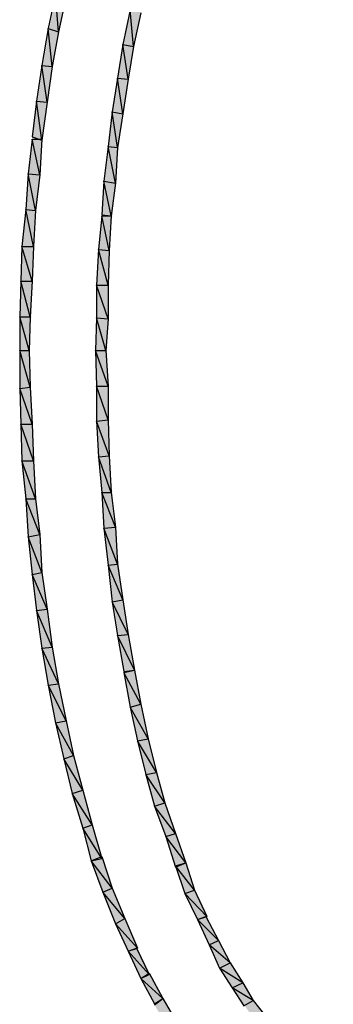
# Model space of a CAD drawing. Units: millimetres. Extents: x 2 to 289, y 2 to 202.
# Drawn here: x 97 to 102, y 153 to 169 of the extents above; entities that cross this region are included whole.
import ezdxf

# ---------------------------------------------------------------- set-up
doc = ezdxf.new("R2010")
doc.units = ezdxf.units.MM
doc.layers.add('H', color=7, linetype='Continuous')
doc.layers.add('P', color=7, linetype='Continuous')

msp = doc.modelspace()

# ---------------------------------------------------------------- hatches: boundary and pattern name
at = {"layer": 'H', "linetype": 'Continuous'}
for points in [[(99.695, 175.26), (99.466, 174.943), (99.236, 174.607), (98.778, 173.796), (98.566, 173.373), (98.372, 172.914), (98.16, 172.42), (97.966, 171.944), (97.808, 171.379), (97.649, 170.833), (97.508, 170.286), (97.367, 169.721), (97.243, 169.122), (97.137, 168.522), (97.049, 167.94), (96.979, 167.305), (96.802, 167.34), (96.89, 167.958), (96.979, 168.557), (97.084, 169.157), (97.208, 169.757), (97.331, 170.321), (97.473, 170.903), (97.649, 171.45), (97.79, 171.997), (97.984, 172.491), (98.196, 173.002), (98.619, 173.884), (98.848, 174.308), (99.095, 174.696), (99.325, 175.048), (99.554, 175.366), (99.801, 175.666), (99.96, 175.542), (99.695, 175.26)], [(99.695, 175.26), (99.466, 174.943), (99.236, 174.607), (98.778, 173.796), (98.566, 173.373), (98.372, 172.914), (98.16, 172.42), (97.966, 171.944), (97.808, 171.379), (97.649, 170.833), (97.508, 170.286), (97.367, 169.721), (97.243, 169.122), (97.137, 168.522), (97.049, 167.94), (96.979, 167.305), (96.802, 167.34), (96.89, 167.958), (96.979, 168.557), (97.084, 169.157), (97.208, 169.757), (97.331, 170.321), (97.473, 170.903), (97.649, 171.45), (97.79, 171.997), (97.984, 172.491), (98.196, 173.002), (98.619, 173.884), (98.848, 174.308), (99.095, 174.696), (99.325, 175.048), (99.554, 175.366), (99.801, 175.666), (99.96, 175.542), (99.695, 175.26)], [(99.025, 171.027), (98.901, 170.515), (98.743, 169.986), (98.619, 169.439), (98.496, 168.875), (98.407, 168.31), (98.249, 167.181), (98.196, 166.582), (98.143, 166.035), (97.966, 166.053), (98.002, 166.599), (98.072, 167.199), (98.319, 168.91), (98.443, 169.474), (98.584, 170.039), (98.707, 170.568), (98.848, 171.062), (99.025, 171.556), (99.201, 171.521), (99.025, 171.027)], [(99.025, 171.027), (98.901, 170.515), (98.743, 169.986), (98.619, 169.439), (98.496, 168.875), (98.407, 168.31), (98.249, 167.181), (98.196, 166.582), (98.143, 166.035), (97.966, 166.053), (98.002, 166.599), (98.072, 167.199), (98.319, 168.91), (98.443, 169.474), (98.584, 170.039), (98.707, 170.568), (98.848, 171.062), (99.025, 171.556), (99.201, 171.521), (99.025, 171.027)], [(96.926, 166.705), (96.855, 166.123), (96.82, 165.523), (96.785, 164.342), (96.749, 163.759), (96.82, 161.925), (96.855, 161.29), (96.926, 160.673), (96.979, 160.038), (97.049, 159.42), (97.137, 158.785), (97.243, 158.186), (97.367, 157.568), (97.508, 156.968), (97.649, 156.404), (97.808, 155.804), (97.966, 155.258), (97.79, 155.222), (97.649, 155.769), (97.473, 156.333), (97.331, 156.933), (97.208, 157.515), (97.084, 158.15), (96.979, 158.768), (96.89, 159.403), (96.802, 160.02), (96.732, 160.655), (96.696, 161.29), (96.626, 161.925), (96.608, 162.542), (96.591, 163.124), (96.591, 164.342), (96.626, 165.523), (96.696, 166.141), (96.732, 166.723), (96.802, 167.323), (96.979, 167.323), (96.926, 166.705)], [(96.926, 166.705), (96.855, 166.123), (96.82, 165.523), (96.785, 164.342), (96.749, 163.759), (96.82, 161.925), (96.855, 161.29), (96.926, 160.673), (96.979, 160.038), (97.049, 159.42), (97.137, 158.785), (97.243, 158.186), (97.367, 157.568), (97.508, 156.968), (97.649, 156.404), (97.808, 155.804), (97.966, 155.258), (97.79, 155.222), (97.649, 155.769), (97.473, 156.333), (97.331, 156.933), (97.208, 157.515), (97.084, 158.15), (96.979, 158.768), (96.89, 159.403), (96.802, 160.02), (96.732, 160.655), (96.696, 161.29), (96.626, 161.925), (96.608, 162.542), (96.591, 163.124), (96.591, 164.342), (96.626, 165.523), (96.696, 166.141), (96.732, 166.723), (96.802, 167.323), (96.979, 167.323), (96.926, 166.705)], [(98.09, 165.435), (98.072, 164.871), (98.072, 164.289), (98.055, 163.759), (98.072, 163.177), (98.072, 162.595), (98.09, 162.013), (98.143, 161.396), (98.196, 160.796), (98.249, 160.196), (98.407, 158.997), (98.513, 158.415), (98.337, 158.397), (98.249, 158.979), (98.16, 159.561), (98.072, 160.161), (98.002, 160.778), (97.966, 161.396), (97.878, 162.578), (97.878, 163.177), (97.861, 163.759), (97.878, 164.324), (97.878, 164.871), (97.913, 165.453), (97.966, 166.035), (98.143, 166.035), (98.09, 165.435)], [(98.09, 165.435), (98.072, 164.871), (98.072, 164.289), (98.055, 163.759), (98.072, 163.177), (98.072, 162.595), (98.09, 162.013), (98.143, 161.396), (98.196, 160.796), (98.249, 160.196), (98.407, 158.997), (98.513, 158.415), (98.337, 158.397), (98.249, 158.979), (98.16, 159.561), (98.072, 160.161), (98.002, 160.778), (97.966, 161.396), (97.878, 162.578), (97.878, 163.177), (97.861, 163.759), (97.878, 164.324), (97.878, 164.871), (97.913, 165.453), (97.966, 166.035), (98.143, 166.035), (98.09, 165.435)], [(98.619, 157.833), (98.743, 157.268), (98.901, 156.704), (99.025, 156.192), (99.219, 155.681), (99.378, 155.169), (99.219, 155.116), (99.042, 155.61), (98.848, 156.122), (98.707, 156.651), (98.443, 157.798), (98.337, 158.362), (98.513, 158.415), (98.619, 157.833)], [(98.619, 157.833), (98.743, 157.268), (98.901, 156.704), (99.025, 156.192), (99.219, 155.681), (99.378, 155.169), (99.219, 155.116), (99.042, 155.61), (98.848, 156.122), (98.707, 156.651), (98.443, 157.798), (98.337, 158.362), (98.513, 158.415), (98.619, 157.833)], [(98.16, 154.746), (98.372, 154.234), (98.584, 153.758), (98.407, 153.688), (98.196, 154.164), (97.984, 154.693), (97.79, 155.222), (97.966, 155.275), (98.16, 154.746)], [(98.16, 154.746), (98.372, 154.234), (98.584, 153.758), (98.407, 153.688), (98.196, 154.164), (97.984, 154.693), (97.79, 155.222), (97.966, 155.275), (98.16, 154.746)], [(99.536, 154.728), (99.748, 154.287), (99.572, 154.217), (99.36, 154.658), (99.219, 155.134), (99.378, 155.169), (99.536, 154.728)], [(99.536, 154.728), (99.748, 154.287), (99.572, 154.217), (99.36, 154.658), (99.219, 155.134), (99.378, 155.169), (99.536, 154.728)], [(99.924, 153.882), (100.118, 153.494), (100.33, 153.158), (100.506, 152.859), (100.718, 152.612), (100.912, 152.382), (101.265, 152.012), (101.441, 151.888), (101.582, 151.783), (101.847, 151.659), (101.776, 151.518), (101.653, 151.553), (101.494, 151.642), (101.335, 151.747), (101.141, 151.888), (100.965, 152.047), (100.753, 152.259), (100.559, 152.506), (100.365, 152.788), (100.171, 153.07), (99.96, 153.423), (99.766, 153.793), (99.572, 154.217), (99.73, 154.287), (99.924, 153.882)], [(99.924, 153.882), (100.118, 153.494), (100.33, 153.158), (100.506, 152.859), (100.718, 152.612), (100.912, 152.382), (101.265, 152.012), (101.441, 151.888), (101.582, 151.783), (101.847, 151.659), (101.776, 151.518), (101.653, 151.553), (101.494, 151.642), (101.335, 151.747), (101.141, 151.888), (100.965, 152.047), (100.753, 152.259), (100.559, 152.506), (100.365, 152.788), (100.171, 153.07), (99.96, 153.423), (99.766, 153.793), (99.572, 154.217), (99.73, 154.287), (99.924, 153.882)], [(98.778, 153.317), (98.619, 153.247), (98.407, 153.688), (98.566, 153.758), (98.778, 153.317)], [(98.778, 153.317), (98.619, 153.247), (98.407, 153.688), (98.566, 153.758), (98.778, 153.317)], [(99.007, 152.912), (98.848, 152.823), (98.619, 153.247), (98.778, 153.335), (99.007, 152.912)], [(99.007, 152.912), (98.848, 152.823), (98.619, 153.247), (98.778, 153.335), (99.007, 152.912)], [(99.236, 152.488), (99.095, 152.4), (98.848, 152.806), (99.007, 152.912), (99.236, 152.488)], [(99.236, 152.488), (99.095, 152.4), (98.848, 152.806), (99.007, 152.912), (99.236, 152.488)]]:
    msp.add_hatch(color=256, dxfattribs=at).paths.add_polyline_path(points)

# ---------------------------------------------------------------- linework, layer by layer
at = {"layer": 'P'}
for points in [[(97.19, 169.757), (97.067, 169.175)], [(97.19, 169.757), (97.067, 169.175)], [(97.243, 169.122), (97.19, 169.757)], [(97.243, 169.122), (97.19, 169.757)], [(97.243, 169.122), (97.19, 169.757)], [(97.243, 169.122), (97.19, 169.757)], [(97.367, 169.721), (97.243, 169.122)], [(97.367, 169.721), (97.243, 169.122)], [(98.443, 169.492), (98.319, 168.91)], [(98.443, 169.492), (98.319, 168.91)], [(98.496, 168.875), (98.443, 169.492)], [(98.496, 168.875), (98.443, 169.492)], [(98.496, 168.875), (98.443, 169.492)], [(98.496, 168.875), (98.443, 169.492)], [(98.619, 169.439), (98.496, 168.875)], [(98.619, 169.439), (98.496, 168.875)], [(97.067, 169.175), (96.961, 168.557)], [(97.067, 169.175), (96.961, 168.557)], [(97.137, 168.54), (97.067, 169.175)], [(97.137, 168.54), (97.067, 169.175)], [(97.067, 169.175), (97.243, 169.122)], [(97.067, 169.175), (97.243, 169.122)], [(97.137, 168.54), (97.067, 169.175)], [(97.137, 168.54), (97.067, 169.175)], [(97.067, 169.175), (97.243, 169.122)], [(97.067, 169.175), (97.243, 169.122)], [(97.243, 169.122), (97.137, 168.54)], [(97.243, 169.122), (97.137, 168.54)], [(98.319, 168.91), (98.231, 168.346)], [(98.319, 168.91), (98.231, 168.346)], [(98.407, 168.328), (98.319, 168.91)], [(98.407, 168.328), (98.319, 168.91)], [(98.319, 168.91), (98.496, 168.875)], [(98.319, 168.91), (98.496, 168.875)], [(98.407, 168.328), (98.319, 168.91)], [(98.407, 168.328), (98.319, 168.91)], [(98.319, 168.91), (98.496, 168.875)], [(98.319, 168.91), (98.496, 168.875)], [(98.496, 168.875), (98.407, 168.328)], [(98.496, 168.875), (98.407, 168.328)], [(96.961, 168.557), (96.873, 167.958)], [(96.961, 168.557), (96.873, 167.958)], [(97.049, 167.94), (96.961, 168.557)], [(97.049, 167.94), (96.961, 168.557)], [(96.961, 168.557), (97.137, 168.54)], [(96.961, 168.557), (97.137, 168.54)], [(97.049, 167.94), (96.961, 168.557)], [(97.049, 167.94), (96.961, 168.557)], [(96.961, 168.557), (97.137, 168.54)], [(96.961, 168.557), (97.137, 168.54)], [(97.137, 168.54), (97.049, 167.94)], [(97.137, 168.54), (97.049, 167.94)], [(98.231, 168.346), (98.143, 167.781)], [(98.231, 168.346), (98.143, 167.781)], [(98.319, 167.746), (98.231, 168.346)], [(98.319, 167.746), (98.231, 168.346)], [(98.231, 168.346), (98.407, 168.328)], [(98.231, 168.346), (98.407, 168.328)], [(98.319, 167.746), (98.231, 168.346)], [(98.319, 167.746), (98.231, 168.346)], [(98.231, 168.346), (98.407, 168.328)], [(98.231, 168.346), (98.407, 168.328)], [(98.407, 168.328), (98.319, 167.746)], [(98.407, 168.328), (98.319, 167.746)], [(96.873, 167.958), (96.802, 167.358)], [(96.873, 167.958), (96.802, 167.358)], [(96.961, 167.305), (96.873, 167.958)], [(96.961, 167.305), (96.873, 167.958)], [(96.873, 167.958), (97.049, 167.94)], [(96.873, 167.958), (97.049, 167.94)], [(96.961, 167.305), (96.873, 167.958)], [(96.961, 167.305), (96.873, 167.958)], [(96.873, 167.958), (97.049, 167.94)], [(96.873, 167.958), (97.049, 167.94)], [(97.049, 167.94), (96.961, 167.305)], [(97.049, 167.94), (96.961, 167.305)], [(98.143, 167.781), (98.072, 167.199)], [(98.143, 167.781), (98.072, 167.199)], [(98.231, 167.181), (98.143, 167.781)], [(98.231, 167.181), (98.143, 167.781)], [(98.143, 167.781), (98.319, 167.746)], [(98.143, 167.781), (98.319, 167.746)], [(98.231, 167.181), (98.143, 167.781)], [(98.231, 167.181), (98.143, 167.781)], [(98.143, 167.781), (98.319, 167.746)], [(98.143, 167.781), (98.319, 167.746)], [(98.319, 167.746), (98.231, 167.181)], [(98.319, 167.746), (98.231, 167.181)], [(96.802, 167.323), (96.732, 166.74)], [(96.802, 167.323), (96.732, 166.74)], [(96.802, 167.358), (96.961, 167.305)], [(96.802, 167.358), (96.961, 167.305)], [(96.926, 166.723), (96.802, 167.323)], [(96.926, 166.723), (96.802, 167.323)], [(96.802, 167.323), (96.961, 167.323)], [(96.926, 166.723), (96.802, 167.323)], [(96.926, 166.723), (96.802, 167.323)], [(96.802, 167.323), (96.961, 167.323)], [(96.961, 167.323), (96.926, 166.723)], [(96.961, 167.323), (96.926, 166.723)], [(98.072, 167.199), (98.002, 166.617)], [(98.072, 167.199), (98.002, 166.617)], [(98.196, 166.582), (98.072, 167.199)], [(98.196, 166.582), (98.072, 167.199)], [(98.072, 167.199), (98.231, 167.181)], [(98.072, 167.199), (98.231, 167.181)], [(98.196, 166.582), (98.072, 167.199)], [(98.196, 166.582), (98.072, 167.199)], [(98.072, 167.199), (98.231, 167.181)], [(98.072, 167.199), (98.231, 167.181)], [(98.231, 167.181), (98.196, 166.582)], [(98.231, 167.181), (98.196, 166.582)], [(96.732, 166.74), (96.696, 166.141)], [(96.732, 166.74), (96.696, 166.141)], [(96.855, 166.123), (96.732, 166.74)], [(96.855, 166.123), (96.732, 166.74)], [(96.732, 166.74), (96.926, 166.723)], [(96.732, 166.74), (96.926, 166.723)], [(96.855, 166.123), (96.732, 166.74)], [(96.855, 166.123), (96.732, 166.74)], [(96.732, 166.74), (96.926, 166.723)], [(96.732, 166.74), (96.926, 166.723)], [(96.926, 166.723), (96.855, 166.123)], [(96.926, 166.723), (96.855, 166.123)], [(98.002, 166.617), (97.966, 166.053)], [(98.002, 166.617), (97.966, 166.053)], [(98.125, 166.035), (98.002, 166.617)], [(98.125, 166.035), (98.002, 166.617)], [(98.002, 166.617), (98.196, 166.582)], [(98.002, 166.617), (98.196, 166.582)], [(98.125, 166.035), (98.002, 166.617)], [(98.125, 166.035), (98.002, 166.617)], [(98.002, 166.617), (98.196, 166.582)], [(98.002, 166.617), (98.196, 166.582)], [(98.196, 166.582), (98.125, 166.035)], [(98.196, 166.582), (98.125, 166.035)], [(96.696, 166.141), (96.626, 165.523)], [(96.696, 166.141), (96.626, 165.523)], [(96.82, 165.523), (96.696, 166.141)], [(96.82, 165.523), (96.696, 166.141)], [(96.696, 166.141), (96.855, 166.123)], [(96.696, 166.141), (96.855, 166.123)], [(96.82, 165.523), (96.696, 166.141)], [(96.82, 165.523), (96.696, 166.141)], [(96.696, 166.141), (96.855, 166.123)], [(96.696, 166.141), (96.855, 166.123)], [(96.855, 166.123), (96.82, 165.523)], [(96.855, 166.123), (96.82, 165.523)], [(97.966, 166.035), (97.913, 165.47)], [(97.966, 166.035), (97.913, 165.47)], [(97.966, 166.053), (98.125, 166.035)], [(97.966, 166.053), (98.125, 166.035)], [(98.09, 165.453), (97.966, 166.035)], [(98.09, 165.453), (97.966, 166.035)], [(97.966, 166.035), (98.125, 166.035)], [(98.09, 165.453), (97.966, 166.035)], [(98.09, 165.453), (97.966, 166.035)], [(97.966, 166.035), (98.125, 166.035)], [(98.125, 166.035), (98.09, 165.453)], [(98.125, 166.035), (98.09, 165.453)], [(96.626, 165.523), (96.608, 164.941)], [(96.626, 165.523), (96.608, 164.941)], [(96.802, 164.941), (96.626, 165.523)], [(96.802, 164.941), (96.626, 165.523)], [(96.626, 165.523), (96.82, 165.523)], [(96.626, 165.523), (96.82, 165.523)], [(96.802, 164.941), (96.626, 165.523)], [(96.802, 164.941), (96.626, 165.523)], [(96.626, 165.523), (96.82, 165.523)], [(96.626, 165.523), (96.82, 165.523)], [(96.82, 165.523), (96.802, 164.941)], [(96.82, 165.523), (96.802, 164.941)], [(97.913, 165.47), (97.878, 164.871)], [(97.913, 165.47), (97.878, 164.871)], [(98.072, 164.871), (97.913, 165.47)], [(98.072, 164.871), (97.913, 165.47)], [(97.913, 165.47), (98.09, 165.453)], [(97.913, 165.47), (98.09, 165.453)], [(98.072, 164.871), (97.913, 165.47)], [(98.072, 164.871), (97.913, 165.47)], [(97.913, 165.47), (98.09, 165.453)], [(97.913, 165.47), (98.09, 165.453)], [(98.09, 165.453), (98.072, 164.871)], [(98.09, 165.453), (98.072, 164.871)], [(96.608, 164.941), (96.591, 164.342)], [(96.608, 164.941), (96.591, 164.342)], [(96.767, 164.342), (96.608, 164.941)], [(96.767, 164.342), (96.608, 164.941)], [(96.608, 164.941), (96.802, 164.941)], [(96.608, 164.941), (96.802, 164.941)], [(96.767, 164.342), (96.608, 164.941)], [(96.767, 164.342), (96.608, 164.941)], [(96.608, 164.941), (96.802, 164.941)], [(96.608, 164.941), (96.802, 164.941)], [(96.802, 164.941), (96.767, 164.342)], [(96.802, 164.941), (96.767, 164.342)], [(98.072, 164.306), (97.878, 164.871)], [(97.878, 164.871), (97.878, 164.324)], [(98.072, 164.306), (97.878, 164.871)], [(97.878, 164.871), (98.072, 164.871)], [(97.878, 164.871), (98.072, 164.871)], [(98.072, 164.306), (97.878, 164.871)], [(97.878, 164.871), (97.878, 164.324)], [(98.072, 164.306), (97.878, 164.871)], [(97.878, 164.871), (98.072, 164.871)], [(97.878, 164.871), (98.072, 164.871)], [(98.072, 164.871), (98.072, 164.306)], [(98.072, 164.871), (98.072, 164.306)], [(96.749, 163.777), (96.591, 164.342)], [(96.591, 164.342), (96.591, 163.777)], [(96.749, 163.777), (96.591, 164.342)], [(96.591, 164.342), (96.767, 164.342)], [(96.591, 164.342), (96.767, 164.342)], [(96.749, 163.777), (96.591, 164.342)], [(96.591, 164.342), (96.591, 163.777)], [(96.749, 163.777), (96.591, 164.342)], [(96.591, 164.342), (96.767, 164.342)], [(96.591, 164.342), (96.767, 164.342)], [(96.767, 164.342), (96.749, 163.777)], [(96.767, 164.342), (96.749, 163.777)], [(97.878, 164.324), (97.861, 163.777)], [(97.878, 164.324), (97.861, 163.777)], [(98.037, 163.777), (97.878, 164.324)], [(98.037, 163.777), (97.878, 164.324)], [(97.878, 164.324), (98.072, 164.306)], [(97.878, 164.324), (98.072, 164.306)], [(98.037, 163.777), (97.878, 164.324)], [(98.037, 163.777), (97.878, 164.324)], [(97.878, 164.324), (98.072, 164.306)], [(97.878, 164.324), (98.072, 164.306)], [(98.072, 164.306), (98.037, 163.777)], [(98.072, 164.306), (98.037, 163.777)], [(96.767, 163.16), (96.591, 163.777)], [(96.591, 163.777), (96.591, 163.142)], [(96.767, 163.16), (96.591, 163.777)], [(96.591, 163.777), (96.749, 163.777)], [(96.591, 163.777), (96.749, 163.777)], [(96.767, 163.16), (96.591, 163.777)], [(96.591, 163.777), (96.591, 163.142)], [(96.767, 163.16), (96.591, 163.777)], [(96.591, 163.777), (96.749, 163.777)], [(96.591, 163.777), (96.749, 163.777)], [(96.749, 163.777), (96.767, 163.16)], [(96.749, 163.777), (96.767, 163.16)], [(98.072, 163.177), (97.861, 163.777)], [(97.861, 163.777), (97.878, 163.177)], [(98.072, 163.177), (97.861, 163.777)], [(97.861, 163.777), (98.037, 163.777)], [(97.861, 163.777), (98.037, 163.777)], [(98.072, 163.177), (97.861, 163.777)], [(97.861, 163.777), (97.878, 163.177)], [(98.072, 163.177), (97.861, 163.777)], [(97.861, 163.777), (98.037, 163.777)], [(97.861, 163.777), (98.037, 163.777)], [(98.037, 163.777), (98.072, 163.177)], [(98.037, 163.777), (98.072, 163.177)], [(96.591, 163.142), (96.767, 163.16)], [(96.591, 163.142), (96.767, 163.16)], [(96.591, 163.142), (96.767, 163.16)], [(96.591, 163.142), (96.767, 163.16)], [(96.802, 162.542), (96.591, 163.142)], [(96.591, 163.142), (96.608, 162.542)], [(96.802, 162.542), (96.591, 163.142)], [(96.802, 162.542), (96.591, 163.142)], [(96.591, 163.142), (96.608, 162.542)], [(96.802, 162.542), (96.591, 163.142)], [(96.767, 163.16), (96.802, 162.542)], [(96.767, 163.16), (96.802, 162.542)], [(98.072, 162.613), (97.878, 163.177)], [(97.878, 163.177), (97.878, 162.595)], [(98.072, 162.613), (97.878, 163.177)], [(97.878, 163.177), (98.072, 163.177)], [(97.878, 163.177), (98.072, 163.177)], [(98.072, 162.613), (97.878, 163.177)], [(97.878, 163.177), (97.878, 162.595)], [(98.072, 162.613), (97.878, 163.177)], [(97.878, 163.177), (98.072, 163.177)], [(97.878, 163.177), (98.072, 163.177)], [(98.072, 163.177), (98.072, 162.613)], [(98.072, 163.177), (98.072, 162.613)], [(96.82, 161.925), (96.608, 162.542)], [(96.608, 162.542), (96.626, 161.925)], [(96.82, 161.925), (96.608, 162.542)], [(96.608, 162.542), (96.802, 162.542)], [(96.608, 162.542), (96.802, 162.542)], [(96.82, 161.925), (96.608, 162.542)], [(96.608, 162.542), (96.626, 161.925)], [(96.82, 161.925), (96.608, 162.542)], [(96.608, 162.542), (96.802, 162.542)], [(96.608, 162.542), (96.802, 162.542)], [(96.802, 162.542), (96.82, 161.925)], [(96.802, 162.542), (96.82, 161.925)], [(97.878, 162.595), (98.072, 162.613)], [(97.878, 162.595), (98.072, 162.613)], [(97.878, 162.595), (98.072, 162.613)], [(97.878, 162.595), (98.072, 162.613)], [(98.09, 162.013), (97.878, 162.595)], [(97.878, 162.595), (97.913, 161.996)], [(98.09, 162.013), (97.878, 162.595)], [(98.09, 162.013), (97.878, 162.595)], [(97.878, 162.595), (97.913, 161.996)], [(98.09, 162.013), (97.878, 162.595)], [(98.072, 162.613), (98.09, 162.013)], [(98.072, 162.613), (98.09, 162.013)], [(97.913, 161.996), (98.09, 162.013)], [(97.913, 161.996), (98.09, 162.013)], [(97.913, 161.996), (98.09, 162.013)], [(97.913, 161.996), (98.09, 162.013)], [(98.125, 161.396), (97.913, 161.996)], [(97.913, 161.996), (97.966, 161.396)], [(98.125, 161.396), (97.913, 161.996)], [(98.125, 161.396), (97.913, 161.996)], [(97.913, 161.996), (97.966, 161.396)], [(98.125, 161.396), (97.913, 161.996)], [(98.09, 162.013), (98.125, 161.396)], [(98.09, 162.013), (98.125, 161.396)], [(96.855, 161.29), (96.626, 161.925)], [(96.626, 161.925), (96.696, 161.29)], [(96.855, 161.29), (96.626, 161.925)], [(96.626, 161.925), (96.82, 161.925)], [(96.626, 161.925), (96.82, 161.925)], [(96.855, 161.29), (96.626, 161.925)], [(96.626, 161.925), (96.696, 161.29)], [(96.855, 161.29), (96.626, 161.925)], [(96.626, 161.925), (96.82, 161.925)], [(96.626, 161.925), (96.82, 161.925)], [(96.82, 161.925), (96.855, 161.29)], [(96.82, 161.925), (96.855, 161.29)], [(98.196, 160.814), (97.966, 161.396)], [(97.966, 161.396), (98.002, 160.796)], [(98.196, 160.814), (97.966, 161.396)], [(97.966, 161.396), (98.125, 161.396)], [(97.966, 161.396), (98.125, 161.396)], [(98.196, 160.814), (97.966, 161.396)], [(97.966, 161.396), (98.002, 160.796)], [(98.196, 160.814), (97.966, 161.396)], [(97.966, 161.396), (98.125, 161.396)], [(97.966, 161.396), (98.125, 161.396)], [(98.125, 161.396), (98.196, 160.814)], [(98.125, 161.396), (98.196, 160.814)], [(96.926, 160.69), (96.696, 161.29)], [(96.696, 161.29), (96.732, 160.655)], [(96.926, 160.69), (96.696, 161.29)], [(96.696, 161.29), (96.855, 161.29)], [(96.696, 161.29), (96.855, 161.29)], [(96.926, 160.69), (96.696, 161.29)], [(96.696, 161.29), (96.732, 160.655)], [(96.926, 160.69), (96.696, 161.29)], [(96.696, 161.29), (96.855, 161.29)], [(96.696, 161.29), (96.855, 161.29)], [(96.855, 161.29), (96.926, 160.69)], [(96.855, 161.29), (96.926, 160.69)], [(98.002, 160.796), (98.196, 160.814)], [(98.002, 160.796), (98.196, 160.814)], [(98.002, 160.796), (98.196, 160.814)], [(98.002, 160.796), (98.196, 160.814)], [(98.196, 160.814), (98.231, 160.196)], [(98.196, 160.814), (98.231, 160.196)], [(96.732, 160.655), (96.926, 160.69)], [(96.732, 160.655), (96.926, 160.69)], [(96.732, 160.655), (96.926, 160.69)], [(96.732, 160.655), (96.926, 160.69)], [(96.961, 160.055), (96.732, 160.655)], [(96.732, 160.655), (96.802, 160.02)], [(96.961, 160.055), (96.732, 160.655)], [(96.961, 160.055), (96.732, 160.655)], [(96.732, 160.655), (96.802, 160.02)], [(96.961, 160.055), (96.732, 160.655)], [(96.926, 160.69), (96.961, 160.055)], [(96.926, 160.69), (96.961, 160.055)], [(98.231, 160.196), (98.002, 160.796)], [(98.002, 160.796), (98.072, 160.179)], [(98.231, 160.196), (98.002, 160.796)], [(98.231, 160.196), (98.002, 160.796)], [(98.002, 160.796), (98.072, 160.179)], [(98.231, 160.196), (98.002, 160.796)], [(98.072, 160.179), (98.231, 160.196)], [(98.072, 160.179), (98.231, 160.196)], [(98.072, 160.179), (98.231, 160.196)], [(98.072, 160.179), (98.231, 160.196)], [(98.319, 159.597), (98.072, 160.179)], [(98.072, 160.179), (98.143, 159.561)], [(98.319, 159.597), (98.072, 160.179)], [(98.319, 159.597), (98.072, 160.179)], [(98.072, 160.179), (98.143, 159.561)], [(98.319, 159.597), (98.072, 160.179)], [(98.231, 160.196), (98.319, 159.597)], [(98.231, 160.196), (98.319, 159.597)], [(96.802, 160.02), (96.961, 160.055)], [(96.802, 160.02), (96.961, 160.055)], [(96.802, 160.02), (96.961, 160.055)], [(96.802, 160.02), (96.961, 160.055)], [(97.049, 159.438), (96.802, 160.02)], [(96.802, 160.02), (96.873, 159.42)], [(97.049, 159.438), (96.802, 160.02)], [(97.049, 159.438), (96.802, 160.02)], [(96.802, 160.02), (96.873, 159.42)], [(97.049, 159.438), (96.802, 160.02)], [(96.961, 160.055), (97.049, 159.438)], [(96.961, 160.055), (97.049, 159.438)], [(98.143, 159.561), (98.319, 159.597)], [(98.143, 159.561), (98.319, 159.597)], [(98.143, 159.561), (98.319, 159.597)], [(98.143, 159.561), (98.319, 159.597)], [(98.407, 159.015), (98.143, 159.561)], [(98.143, 159.561), (98.231, 158.997)], [(98.407, 159.015), (98.143, 159.561)], [(98.407, 159.015), (98.143, 159.561)], [(98.143, 159.561), (98.231, 158.997)], [(98.407, 159.015), (98.143, 159.561)], [(98.319, 159.597), (98.407, 159.015)], [(98.319, 159.597), (98.407, 159.015)], [(96.873, 159.42), (97.049, 159.438)], [(96.873, 159.42), (97.049, 159.438)], [(96.873, 159.42), (97.049, 159.438)], [(96.873, 159.42), (97.049, 159.438)], [(97.137, 158.803), (96.873, 159.42)], [(96.873, 159.42), (96.961, 158.785)], [(97.137, 158.803), (96.873, 159.42)], [(97.137, 158.803), (96.873, 159.42)], [(96.873, 159.42), (96.961, 158.785)], [(97.137, 158.803), (96.873, 159.42)], [(97.049, 159.438), (97.137, 158.803)], [(97.049, 159.438), (97.137, 158.803)], [(98.231, 158.997), (98.407, 159.015)], [(98.231, 158.997), (98.407, 159.015)], [(98.231, 158.997), (98.407, 159.015)], [(98.231, 158.997), (98.407, 159.015)], [(98.513, 158.415), (98.231, 158.997)], [(98.231, 158.997), (98.337, 158.397)], [(98.513, 158.415), (98.231, 158.997)], [(98.513, 158.415), (98.231, 158.997)], [(98.231, 158.997), (98.337, 158.397)], [(98.513, 158.415), (98.231, 158.997)], [(98.407, 159.015), (98.513, 158.415)], [(98.407, 159.015), (98.513, 158.415)], [(96.961, 158.785), (97.137, 158.803)], [(96.961, 158.785), (97.137, 158.803)], [(96.961, 158.785), (97.137, 158.803)], [(96.961, 158.785), (97.137, 158.803)], [(97.243, 158.186), (96.961, 158.785)], [(96.961, 158.785), (97.067, 158.168)], [(97.243, 158.186), (96.961, 158.785)], [(97.243, 158.186), (96.961, 158.785)], [(96.961, 158.785), (97.067, 158.168)], [(97.243, 158.186), (96.961, 158.785)], [(97.137, 158.803), (97.243, 158.186)], [(97.137, 158.803), (97.243, 158.186)], [(98.337, 158.38), (98.513, 158.415)], [(98.337, 158.397), (98.513, 158.415)], [(98.337, 158.38), (98.513, 158.415)], [(98.337, 158.397), (98.513, 158.415)], [(98.619, 157.85), (98.337, 158.38)], [(98.337, 158.38), (98.443, 157.798)], [(98.619, 157.85), (98.337, 158.38)], [(98.619, 157.85), (98.337, 158.38)], [(98.337, 158.38), (98.443, 157.798)], [(98.619, 157.85), (98.337, 158.38)], [(98.513, 158.415), (98.619, 157.85)], [(98.513, 158.415), (98.619, 157.85)], [(97.067, 158.168), (97.243, 158.186)], [(97.067, 158.168), (97.243, 158.186)], [(97.067, 158.168), (97.243, 158.186)], [(97.067, 158.168), (97.243, 158.186)], [(97.367, 157.568), (97.067, 158.168)], [(97.067, 158.168), (97.19, 157.533)], [(97.367, 157.568), (97.067, 158.168)], [(97.367, 157.568), (97.067, 158.168)], [(97.067, 158.168), (97.19, 157.533)], [(97.367, 157.568), (97.067, 158.168)], [(97.243, 158.186), (97.367, 157.568)], [(97.243, 158.186), (97.367, 157.568)], [(98.443, 157.798), (98.619, 157.85)], [(98.443, 157.798), (98.619, 157.85)], [(98.443, 157.798), (98.619, 157.85)], [(98.443, 157.798), (98.619, 157.85)], [(98.619, 157.85), (98.743, 157.268)], [(98.619, 157.85), (98.743, 157.268)], [(98.743, 157.268), (98.443, 157.798)], [(98.443, 157.798), (98.566, 157.233)], [(98.743, 157.268), (98.443, 157.798)], [(98.743, 157.268), (98.443, 157.798)], [(98.443, 157.798), (98.566, 157.233)], [(98.743, 157.268), (98.443, 157.798)], [(97.19, 157.533), (97.367, 157.568)], [(97.19, 157.533), (97.367, 157.568)], [(97.19, 157.533), (97.367, 157.568)], [(97.19, 157.533), (97.367, 157.568)], [(97.49, 156.986), (97.19, 157.533)], [(97.19, 157.533), (97.331, 156.933)], [(97.49, 156.986), (97.19, 157.533)], [(97.49, 156.986), (97.19, 157.533)], [(97.19, 157.533), (97.331, 156.933)], [(97.49, 156.986), (97.19, 157.533)], [(97.367, 157.568), (97.49, 156.986)], [(97.367, 157.568), (97.49, 156.986)], [(98.566, 157.233), (98.743, 157.268)], [(98.566, 157.233), (98.743, 157.268)], [(98.566, 157.233), (98.743, 157.268)], [(98.566, 157.233), (98.743, 157.268)], [(98.884, 156.704), (98.566, 157.233)], [(98.566, 157.233), (98.707, 156.669)], [(98.884, 156.704), (98.566, 157.233)], [(98.884, 156.704), (98.566, 157.233)], [(98.566, 157.233), (98.707, 156.669)], [(98.884, 156.704), (98.566, 157.233)], [(98.743, 157.268), (98.884, 156.704)], [(98.743, 157.268), (98.884, 156.704)], [(97.331, 156.933), (97.49, 156.986)], [(97.331, 156.933), (97.49, 156.986)], [(97.331, 156.933), (97.49, 156.986)], [(97.331, 156.933), (97.49, 156.986)], [(97.649, 156.404), (97.331, 156.933)], [(97.331, 156.933), (97.473, 156.351)], [(97.649, 156.404), (97.331, 156.933)], [(97.649, 156.404), (97.331, 156.933)], [(97.331, 156.933), (97.473, 156.351)], [(97.649, 156.404), (97.331, 156.933)], [(97.49, 156.986), (97.649, 156.404)], [(97.49, 156.986), (97.649, 156.404)], [(98.707, 156.669), (98.884, 156.704)], [(98.707, 156.669), (98.884, 156.704)], [(98.707, 156.669), (98.884, 156.704)], [(98.707, 156.669), (98.884, 156.704)], [(98.884, 156.704), (99.025, 156.192)], [(98.884, 156.704), (99.025, 156.192)], [(99.025, 156.192), (98.707, 156.669)], [(98.707, 156.669), (98.848, 156.139)], [(99.025, 156.192), (98.707, 156.669)], [(99.025, 156.192), (98.707, 156.669)], [(98.707, 156.669), (98.848, 156.139)], [(99.025, 156.192), (98.707, 156.669)], [(97.473, 156.351), (97.649, 156.404)], [(97.473, 156.351), (97.649, 156.404)], [(97.473, 156.351), (97.649, 156.404)], [(97.473, 156.351), (97.649, 156.404)], [(97.808, 155.822), (97.473, 156.351)], [(97.473, 156.351), (97.649, 155.769)], [(97.808, 155.822), (97.473, 156.351)], [(97.808, 155.822), (97.473, 156.351)], [(97.473, 156.351), (97.649, 155.769)], [(97.808, 155.822), (97.473, 156.351)], [(97.649, 156.404), (97.808, 155.822)], [(97.649, 156.404), (97.808, 155.822)], [(98.848, 156.139), (99.025, 156.192)], [(98.848, 156.139), (99.025, 156.192)], [(98.848, 156.139), (99.025, 156.192)], [(98.848, 156.139), (99.025, 156.192)], [(99.025, 156.192), (99.201, 155.681)], [(99.025, 156.192), (99.201, 155.681)], [(99.201, 155.681), (98.848, 156.139)], [(98.848, 156.139), (99.042, 155.628)], [(99.201, 155.681), (98.848, 156.139)], [(99.201, 155.681), (98.848, 156.139)], [(98.848, 156.139), (99.042, 155.628)], [(99.201, 155.681), (98.848, 156.139)], [(97.649, 155.769), (97.808, 155.822)], [(97.649, 155.769), (97.808, 155.822)], [(97.649, 155.769), (97.808, 155.822)], [(97.649, 155.769), (97.808, 155.822)], [(97.966, 155.258), (97.649, 155.769)], [(97.649, 155.769), (97.79, 155.222)], [(97.966, 155.258), (97.649, 155.769)], [(97.966, 155.258), (97.649, 155.769)], [(97.649, 155.769), (97.79, 155.222)], [(97.966, 155.258), (97.649, 155.769)], [(97.808, 155.822), (97.966, 155.258)], [(97.808, 155.822), (97.966, 155.258)], [(99.042, 155.628), (99.201, 155.681)], [(99.042, 155.628), (99.201, 155.681)], [(99.042, 155.628), (99.201, 155.681)], [(99.042, 155.628), (99.201, 155.681)], [(99.378, 155.187), (99.042, 155.628)], [(99.042, 155.628), (99.201, 155.116)], [(99.378, 155.187), (99.042, 155.628)], [(99.378, 155.187), (99.042, 155.628)], [(99.042, 155.628), (99.201, 155.116)], [(99.378, 155.187), (99.042, 155.628)], [(99.201, 155.681), (99.378, 155.187)], [(99.201, 155.681), (99.378, 155.187)], [(97.79, 155.222), (97.966, 155.293)], [(97.79, 155.222), (97.966, 155.293)], [(97.79, 155.222), (97.966, 155.258)], [(97.79, 155.222), (97.966, 155.258)], [(98.143, 154.764), (97.79, 155.222)], [(97.79, 155.222), (97.984, 154.693)], [(98.143, 154.764), (97.79, 155.222)], [(98.143, 154.764), (97.79, 155.222)], [(97.79, 155.222), (97.984, 154.693)], [(98.143, 154.764), (97.79, 155.222)], [(97.966, 155.293), (98.143, 154.764)], [(97.966, 155.293), (98.143, 154.764)], [(99.201, 155.134), (99.378, 155.187)], [(99.201, 155.116), (99.378, 155.187)], [(99.201, 155.134), (99.378, 155.187)], [(99.201, 155.116), (99.378, 155.187)], [(99.519, 154.728), (99.201, 155.134)], [(99.201, 155.134), (99.36, 154.675)], [(99.519, 154.728), (99.201, 155.134)], [(99.519, 154.728), (99.201, 155.134)], [(99.201, 155.134), (99.36, 154.675)], [(99.519, 154.728), (99.201, 155.134)], [(99.378, 155.187), (99.519, 154.728)], [(99.378, 155.187), (99.519, 154.728)], [(97.984, 154.693), (98.143, 154.764)], [(97.984, 154.693), (98.143, 154.764)], [(97.984, 154.693), (98.143, 154.764)], [(97.984, 154.693), (98.143, 154.764)], [(98.143, 154.764), (98.354, 154.252)], [(98.143, 154.764), (98.354, 154.252)], [(99.36, 154.675), (99.519, 154.728)], [(99.36, 154.675), (99.519, 154.728)], [(99.36, 154.675), (99.519, 154.728)], [(99.36, 154.675), (99.519, 154.728)], [(99.519, 154.728), (99.73, 154.287)], [(99.519, 154.728), (99.73, 154.287)], [(98.354, 154.252), (97.984, 154.693)], [(97.984, 154.693), (98.196, 154.164)], [(98.354, 154.252), (97.984, 154.693)], [(98.354, 154.252), (97.984, 154.693)], [(97.984, 154.693), (98.196, 154.164)], [(98.354, 154.252), (97.984, 154.693)], [(99.73, 154.287), (99.36, 154.675)], [(99.36, 154.675), (99.572, 154.234)], [(99.73, 154.287), (99.36, 154.675)], [(99.73, 154.287), (99.36, 154.675)], [(99.36, 154.675), (99.572, 154.234)], [(99.73, 154.287), (99.36, 154.675)], [(98.196, 154.164), (98.354, 154.252)], [(98.196, 154.164), (98.354, 154.252)], [(98.196, 154.164), (98.354, 154.252)], [(98.196, 154.164), (98.354, 154.252)], [(98.354, 154.252), (98.566, 153.758)], [(98.354, 154.252), (98.566, 153.758)], [(99.572, 154.234), (99.713, 154.287)], [(99.572, 154.234), (99.73, 154.287)], [(99.572, 154.234), (99.713, 154.287)], [(99.572, 154.234), (99.73, 154.287)], [(99.924, 153.882), (99.572, 154.234)], [(99.572, 154.234), (99.766, 153.811)], [(99.924, 153.882), (99.572, 154.234)], [(99.924, 153.882), (99.572, 154.234)], [(99.572, 154.234), (99.766, 153.811)], [(99.924, 153.882), (99.572, 154.234)], [(99.713, 154.287), (99.924, 153.882)], [(99.713, 154.287), (99.924, 153.882)], [(98.566, 153.758), (98.196, 154.164)], [(98.196, 154.164), (98.407, 153.705)], [(98.566, 153.758), (98.196, 154.164)], [(98.566, 153.758), (98.196, 154.164)], [(98.196, 154.164), (98.407, 153.705)], [(98.566, 153.758), (98.196, 154.164)], [(99.766, 153.811), (99.924, 153.882)], [(99.766, 153.811), (99.924, 153.882)], [(99.766, 153.811), (99.924, 153.882)], [(99.766, 153.811), (99.924, 153.882)], [(99.924, 153.882), (100.118, 153.511)], [(99.924, 153.882), (100.118, 153.511)], [(98.407, 153.705), (98.548, 153.758)], [(98.407, 153.705), (98.566, 153.758)], [(98.407, 153.705), (98.548, 153.758)], [(98.407, 153.705), (98.566, 153.758)], [(98.548, 153.758), (98.76, 153.317)], [(98.548, 153.758), (98.76, 153.317)], [(100.118, 153.511), (99.766, 153.811)], [(99.766, 153.811), (99.942, 153.423)], [(100.118, 153.511), (99.766, 153.811)], [(100.118, 153.511), (99.766, 153.811)], [(99.766, 153.811), (99.942, 153.423)], [(100.118, 153.511), (99.766, 153.811)], [(98.76, 153.317), (98.407, 153.705)], [(98.407, 153.705), (98.619, 153.247)], [(98.76, 153.317), (98.407, 153.705)], [(98.76, 153.317), (98.407, 153.705)], [(98.407, 153.705), (98.619, 153.247)], [(98.76, 153.317), (98.407, 153.705)], [(99.942, 153.423), (100.118, 153.511)], [(99.942, 153.423), (100.118, 153.511)], [(99.942, 153.423), (100.118, 153.511)], [(99.942, 153.423), (100.118, 153.511)], [(100.33, 153.176), (99.942, 153.423)], [(99.942, 153.423), (100.154, 153.088)], [(100.33, 153.176), (99.942, 153.423)], [(100.33, 153.176), (99.942, 153.423)], [(99.942, 153.423), (100.154, 153.088)], [(100.33, 153.176), (99.942, 153.423)], [(100.118, 153.511), (100.33, 153.176)], [(100.118, 153.511), (100.33, 153.176)], [(98.619, 153.247), (98.76, 153.335)], [(98.619, 153.247), (98.76, 153.335)], [(98.619, 153.247), (98.76, 153.317)], [(98.619, 153.247), (98.76, 153.317)], [(98.989, 152.912), (98.619, 153.247)], [(98.619, 153.247), (98.848, 152.823)], [(98.989, 152.912), (98.619, 153.247)], [(98.989, 152.912), (98.619, 153.247)], [(98.619, 153.247), (98.848, 152.823)], [(98.989, 152.912), (98.619, 153.247)], [(98.76, 153.335), (98.989, 152.912)], [(98.76, 153.335), (98.989, 152.912)], [(100.154, 153.088), (100.33, 153.176)], [(100.154, 153.088), (100.33, 153.176)], [(100.154, 153.088), (100.33, 153.176)], [(100.154, 153.088), (100.33, 153.176)], [(100.506, 152.876), (100.154, 153.088)], [(100.154, 153.088), (100.348, 152.788)], [(100.506, 152.876), (100.154, 153.088)], [(100.506, 152.876), (100.154, 153.088)], [(100.154, 153.088), (100.348, 152.788)], [(100.506, 152.876), (100.154, 153.088)], [(100.33, 153.176), (100.506, 152.876)], [(100.33, 153.176), (100.506, 152.876)], [(98.848, 152.806), (98.989, 152.912)], [(98.848, 152.823), (98.989, 152.912)], [(98.848, 152.806), (98.989, 152.912)], [(98.848, 152.823), (98.989, 152.912)], [(98.989, 152.912), (99.236, 152.488)], [(98.989, 152.912), (99.236, 152.488)], [(100.348, 152.788), (100.506, 152.876)], [(100.348, 152.788), (100.506, 152.876)], [(100.348, 152.788), (100.506, 152.876)], [(100.348, 152.788), (100.506, 152.876)], [(100.506, 152.876), (100.718, 152.612)], [(100.506, 152.876), (100.718, 152.612)]]:
    msp.add_lwpolyline(points, dxfattribs=at)

doc.saveas('drawing.dxf')
